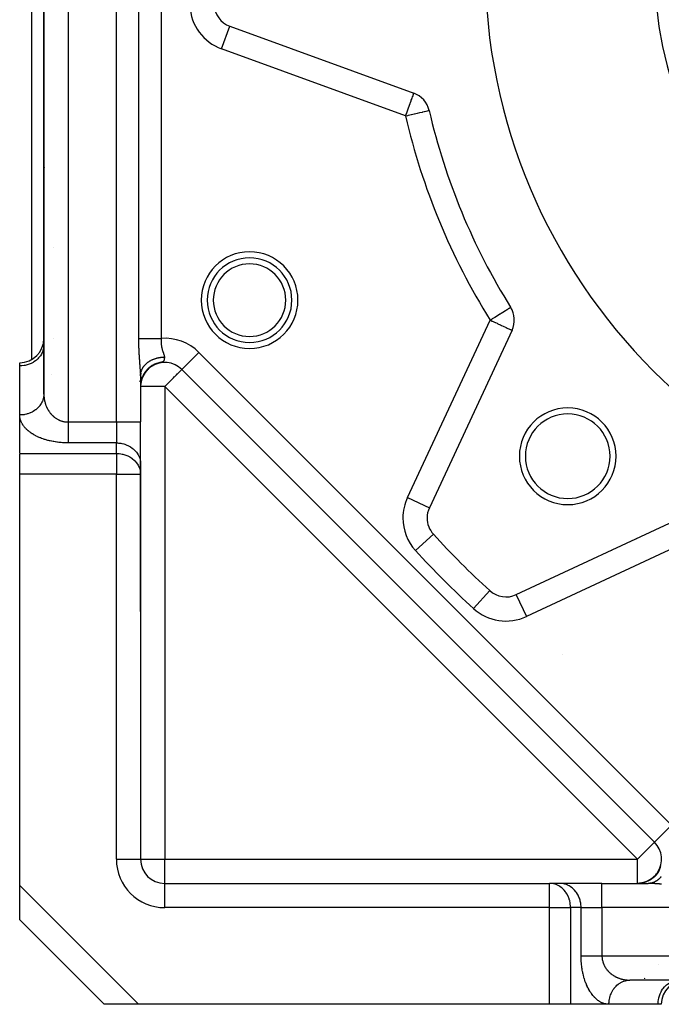
# Model space of a CAD drawing. Units: millimetres. Extents: x 24 to 1084, y -556 to 273.
# Drawn here: x 24 to 77, y -257 to -175 of the extents above; entities that cross this region are included whole.
import ezdxf

# ---------------------------------------------------------------- set-up
doc = ezdxf.new("R2010")
doc.units = ezdxf.units.MM
doc.linetypes.add('DASHED', pattern=[9.652, 8.128, -1.524])
doc.layers.add('nevidi', color=4, linetype='DASHED')

msp = doc.modelspace()

# ---------------------------------------------------------------- linework, layer by layer
at = {"color": 2}
for p, q in [((26, -102.291), (26, -206.321)), ((26, -206.321), (26, -102.291)), ((25, -203.45), (25, -138.805)), ((25, -203.45), (25, -138.805)), ((41.392, -175.891), (56.611, -181.43)), ((64.736, -201.045), (57.891, -215.724)), ((26, -202.259), (25.998, -202.34)), ((24, -203.991), (24, -203.723)), ((24, -208.053), (24, -203.991)), ((34.444, -204.424), (34.337, -204.575)), ((34.443, -204.443), (34.369, -204.542)), ((34.462, -204.414), (34.379, -204.526)), ((34.449, -204.438), (34.379, -204.533)), ((34.475, -204.404), (34.397, -204.505)), ((34.479, -204.403), (34.402, -204.501)), ((34.494, -204.378), (34.411, -204.483)), ((34.536, -204.32), (34.412, -204.471)), ((34.507, -204.371), (34.414, -204.485)), ((34.503, -204.372), (34.426, -204.467)), ((34.531, -204.345), (34.439, -204.454)), ((34.531, -204.337), (34.444, -204.441)), ((34.553, -204.316), (34.455, -204.431)), ((34.577, -204.288), (34.479, -204.399)), ((34.57, -204.301), (34.486, -204.395)), ((34.618, -204.248), (34.515, -204.359)), ((34.605, -204.267), (34.517, -204.36)), ((34.649, -204.225), (34.549, -204.326)), ((34.65, -204.22), (34.551, -204.32)), ((34.677, -204.2), (34.582, -204.293)), ((34.693, -204.182), (34.589, -204.281)), ((34.708, -204.164), (34.593, -204.273)), ((34.715, -204.168), (34.615, -204.26)), ((34.748, -204.136), (34.628, -204.244)), ((34.757, -204.124), (34.637, -204.232)), ((34.78, -204.112), (34.668, -204.208)), ((34.808, -204.086), (34.682, -204.191)), ((34.826, -204.078), (34.709, -204.173)), ((34.859, -204.049), (34.729, -204.152)), ((34.871, -204.047), (34.751, -204.139)), ((34.912, -204.014), (34.776, -204.115)), ((34.916, -204.017), (34.794, -204.106)), ((34.963, -203.976), (34.809, -204.085)), ((34.966, -203.981), (34.825, -204.079)), ((35.021, -203.949), (34.875, -204.044)), ((35.096, -203.908), (34.9, -204.027)), ((35.153, -203.88), (34.951, -203.994)), ((35.17, -203.86), (34.97, -203.972)), ((35.145, -203.88), (34.978, -203.974)), ((35.208, -203.852), (35.036, -203.941)), ((35.272, -203.826), (35.096, -203.91)), ((35.38, -203.78), (35.155, -203.874)), ((35.451, -203.758), (35.219, -203.846)), ((35.261, -203.832), (35.253, -203.836)), ((35.517, -203.742), (35.284, -203.821)), ((35.469, -203.757), (35.444, -203.765)), ((37.349, -204.22), (76.52, -243.392)), ((76.52, -243.392), (37.349, -204.22)), ((37.414, -204.286), (37.416, -204.284)), ((76.52, -243.392), (37.414, -204.286)), ((76.52, -243.392), (37.414, -204.286)), ((37.414, -204.286), (76.52, -243.392)), ((33.944, -205.318), (33.993, -205.224)), ((34, -204.81), (33.999, -204.729)), ((34.011, -204.592), (34, -204.796)), ((34, -204.81), (34, -208.63)), ((34, -204.81), (34, -208.63)), ((34, -205.211), (34.172, -204.88)), ((34.05, -205.267), (34.022, -205.418)), ((34.045, -205.256), (34.024, -205.374)), ((34.047, -205.272), (34.024, -205.395)), ((34.049, -205.266), (34.025, -205.386)), ((34.056, -205.23), (34.026, -205.377)), ((34.046, -205.271), (34.027, -205.372)), ((34.058, -205.229), (34.028, -205.385)), ((34.061, -205.22), (34.029, -205.38)), ((34.052, -205.248), (34.03, -205.355)), ((34.06, -205.208), (34.033, -205.333)), ((34.075, -205.159), (34.043, -205.288)), ((34.07, -205.162), (34.049, -205.253)), ((34.066, -205.189), (34.053, -205.244)), ((34.081, -205.141), (34.054, -205.248)), ((34.072, -205.165), (34.055, -205.236)), ((34.086, -205.127), (34.056, -205.24)), ((34.081, -205.139), (34.057, -205.23)), ((34.074, -205.152), (34.057, -205.217)), ((34.058, -205.22), (34.057, -205.227)), ((34.091, -205.109), (34.058, -205.231)), ((34.089, -205.113), (34.063, -205.206)), ((34.105, -205.066), (34.072, -205.18)), ((34.11, -205.029), (34.073, -205.152)), ((34.115, -205.038), (34.077, -205.163)), ((34.12, -205.025), (34.079, -205.155)), ((34.114, -205.032), (34.08, -205.146)), ((34.125, -205.01), (34.081, -205.146)), ((34.123, -205.01), (34.083, -205.133)), ((34.132, -204.994), (34.084, -205.138)), ((34.116, -205.028), (34.089, -205.111)), ((34.126, -205), (34.094, -205.095)), ((34.146, -204.947), (34.099, -205.08)), ((34.137, -204.976), (34.099, -205.086)), ((34.154, -204.927), (34.101, -205.068)), ((34.145, -204.957), (34.107, -205.062)), ((34.164, -204.9), (34.113, -205.032)), ((34.156, -204.93), (34.119, -205.027)), ((34.181, -204.87), (34.124, -205.006)), ((34.17, -204.896), (34.124, -205.015)), ((34.166, -204.9), (34.132, -204.985)), ((34.179, -204.878), (34.137, -204.98)), ((34.186, -204.856), (34.139, -204.967)), ((34.189, -204.856), (34.142, -204.968)), ((34.203, -204.826), (34.156, -204.933)), ((34.2, -204.828), (34.157, -204.928)), ((34.206, -204.809), (34.162, -204.908)), ((34.212, -204.806), (34.17, -204.898)), ((34.226, -204.781), (34.171, -204.899)), ((34.243, -204.749), (34.176, -204.887)), ((34.227, -204.777), (34.176, -204.883)), ((34.221, -204.784), (34.178, -204.875)), ((34.229, -204.764), (34.181, -204.866)), ((34.239, -204.75), (34.186, -204.857)), ((34.239, -204.743), (34.187, -204.849)), ((34.253, -204.72), (34.191, -204.844)), ((34.273, -204.687), (34.2, -204.823)), ((34.262, -204.708), (34.203, -204.821)), ((34.266, -204.689), (34.204, -204.809)), ((34.26, -204.717), (34.204, -204.825)), ((34.266, -204.694), (34.211, -204.801)), ((34.281, -204.68), (34.226, -204.781)), ((34.284, -204.671), (34.231, -204.769)), ((34.306, -204.637), (34.234, -204.767)), ((34.295, -204.645), (34.235, -204.753)), ((34.305, -204.633), (34.244, -204.74)), ((34.302, -204.642), (34.25, -204.734)), ((34.319, -204.619), (34.258, -204.724)), ((34.332, -204.584), (34.261, -204.703)), ((34.326, -204.597), (34.262, -204.706)), ((34.325, -204.603), (34.267, -204.7)), ((34.36, -204.535), (34.269, -204.683)), ((34.325, -204.607), (34.27, -204.699)), ((34.334, -204.597), (34.274, -204.696)), ((34.355, -204.562), (34.28, -204.682)), ((34.373, -204.537), (34.289, -204.665)), ((34.358, -204.55), (34.289, -204.66)), ((34.361, -204.549), (34.291, -204.659)), ((34.353, -204.569), (34.291, -204.668)), ((34.375, -204.538), (34.308, -204.641)), ((34.39, -204.508), (34.316, -204.62)), ((34.398, -204.503), (34.322, -204.615)), ((34.405, -204.482), (34.324, -204.6)), ((34.421, -204.468), (34.342, -204.581)), ((34.424, -204.469), (34.356, -204.565)), ((34.006, -205.545), (34, -205.654)), ((34.005, -205.556), (34, -205.645)), ((34.005, -205.559), (34, -205.657)), ((34.002, -205.59), (34, -205.662)), ((34.002, -205.604), (34, -205.668)), ((34.002, -205.609), (34, -205.7)), ((34.005, -205.543), (34.001, -205.629)), ((34.004, -205.574), (34.001, -205.628)), ((34.013, -205.471), (34.003, -205.586)), ((34.012, -205.479), (34.003, -205.593)), ((34.016, -205.452), (34.004, -205.571)), ((34.015, -205.462), (34.004, -205.579)), ((34.02, -205.425), (34.005, -205.557)), ((34.018, -205.44), (34.005, -205.564)), ((34.026, -205.377), (34.006, -205.542)), ((34.023, -205.405), (34.006, -205.549)), ((34.028, -205.369), (34.007, -205.535)), ((34.02, -205.4), (34.008, -205.506)), ((34.024, -205.38), (34.012, -205.466)), ((34.025, -205.384), (34.013, -205.468)), ((34.015, -205.457), (34.014, -205.468)), ((34.033, -205.342), (34.015, -205.467)), ((34.032, -205.352), (34.015, -205.472)), ((34.036, -205.332), (34.016, -205.462)), ((34.038, -205.32), (34.017, -205.457)), ((34.041, -205.306), (34.02, -205.433)), ((34.044, -205.29), (34.021, -205.428)), ((34.047, -205.279), (34.022, -205.423)), ((34.042, -205.294), (34.023, -205.404)), ((34.039, -205.306), (34.03, -205.36)), ((25.999, -206.364), (25.99, -206.521)), ((24, -211.228), (24, -208.053)), ((24, -211.228), (24, -208.053)), ((34, -212.094), (34, -208.63)), ((34, -212.094), (34, -208.63)), ((24, -212.96), (24, -211.279)), ((33.998, -212.013), (33.998, -212.879)), ((33.998, -212.013), (34, -212.094)), ((34, -224.306), (34, -212.094)), ((24, -246.977), (24, -212.96)), ((33.998, -212.879), (34, -212.96)), ((34, -212.96), (34, -244.806)), ((34, -212.96), (34, -244.806)), ((65.082, -222.915), (79.761, -216.07)), ((73, -219.302), (73, -219.303)), ((62.889, -222.583), (62.891, -222.582)), ((76.52, -243.392), (76.521, -243.39)), ((33.998, -244.806), (34, -244.806)), ((76.722, -245.991), (76.627, -246.106)), ((76.753, -245.947), (76.661, -246.065)), ((76.785, -245.899), (76.678, -246.044)), ((76.812, -245.856), (76.73, -245.974)), ((76.929, -245.643), (76.851, -245.789)), ((77.016, -245.434), (76.945, -245.608)), ((76.973, -245.544), (77.001, -245.474)), ((36, -246.806), (67.845, -246.806)), ((36, -246.806), (67.845, -246.806)), ((36, -246.808), (36, -246.806)), ((68.711, -246.806), (67.845, -246.806)), ((67.927, -246.808), (67.845, -246.806)), ((68.793, -246.808), (67.927, -246.808)), ((72.175, -246.806), (68.711, -246.806)), ((68.793, -246.808), (68.711, -246.806)), ((72.175, -246.806), (75.996, -246.806)), ((72.175, -246.806), (75.996, -246.806)), ((75.106, -246.806), (75.197, -246.804)), ((75.137, -246.806), (75.121, -246.806)), ((75.122, -246.806), (75.176, -246.805)), ((75.128, -246.806), (75.187, -246.805)), ((75.13, -246.806), (75.152, -246.805)), ((75.21, -246.803), (75.157, -246.805)), ((75.254, -246.8), (75.179, -246.804)), ((75.283, -246.798), (75.194, -246.804)), ((75.312, -246.795), (75.209, -246.803)), ((75.276, -246.798), (75.245, -246.801)), ((75.268, -246.799), (75.253, -246.8)), ((75.406, -246.782), (75.29, -246.797)), ((75.42, -246.78), (75.295, -246.796)), ((75.432, -246.778), (75.299, -246.796)), ((75.396, -246.784), (75.327, -246.792)), ((75.446, -246.776), (75.338, -246.791)), ((75.462, -246.773), (75.343, -246.79)), ((75.473, -246.771), (75.348, -246.789)), ((75.485, -246.768), (75.352, -246.789)), ((75.401, -246.785), (75.366, -246.789)), ((75.499, -246.767), (75.37, -246.788)), ((75.448, -246.777), (75.37, -246.789)), ((75.499, -246.765), (75.377, -246.785)), ((75.519, -246.762), (75.381, -246.784)), ((75.528, -246.759), (75.396, -246.782)), ((75.547, -246.755), (75.401, -246.781)), ((75.556, -246.753), (75.405, -246.78)), ((75.566, -246.75), (75.42, -246.778)), ((75.577, -246.747), (75.425, -246.777)), ((75.59, -246.744), (75.429, -246.776)), ((75.545, -246.757), (75.453, -246.775)), ((75.559, -246.753), (75.461, -246.773)), ((75.561, -246.754), (75.464, -246.774)), ((75.479, -246.77), (75.466, -246.772)), ((75.58, -246.748), (75.47, -246.772)), ((75.486, -246.768), (75.479, -246.77)), ((75.487, -246.769), (75.479, -246.77)), ((75.498, -246.766), (75.487, -246.769)), ((75.601, -246.743), (75.504, -246.764)), ((75.543, -246.758), (75.508, -246.765)), ((75.617, -246.738), (75.513, -246.763)), ((75.534, -246.76), (75.515, -246.764)), ((75.642, -246.732), (75.522, -246.761)), ((75.664, -246.726), (75.561, -246.753)), ((75.657, -246.727), (75.564, -246.751)), ((75.676, -246.722), (75.573, -246.749)), ((75.7, -246.716), (75.598, -246.744)), ((75.627, -246.736), (75.606, -246.743)), ((75.724, -246.707), (75.607, -246.74)), ((75.707, -246.714), (75.614, -246.741)), ((75.738, -246.702), (75.615, -246.738)), ((75.741, -246.703), (75.63, -246.737)), ((75.746, -246.701), (75.646, -246.731)), ((75.754, -246.696), (75.649, -246.728)), ((75.772, -246.69), (75.657, -246.725)), ((75.798, -246.68), (75.674, -246.72)), ((75.819, -246.673), (75.682, -246.718)), ((75.775, -246.692), (75.692, -246.718)), ((75.8, -246.681), (75.694, -246.716)), ((75.719, -246.71), (75.703, -246.714)), ((75.82, -246.673), (75.706, -246.713)), ((75.832, -246.667), (75.707, -246.71)), ((75.846, -246.663), (75.718, -246.709)), ((75.809, -246.679), (75.723, -246.708)), ((75.745, -246.701), (75.729, -246.705)), ((75.766, -246.693), (75.742, -246.702)), ((75.836, -246.669), (75.754, -246.698)), ((75.868, -246.656), (75.784, -246.687)), ((75.899, -246.641), (75.788, -246.684)), ((75.921, -246.631), (75.8, -246.68)), ((75.9, -246.642), (75.814, -246.676)), ((75.902, -246.643), (75.816, -246.676)), ((75.951, -246.618), (75.846, -246.661)), ((75.941, -246.625), (75.853, -246.662)), ((75.996, -246.595), (75.881, -246.647)), ((75.996, -246.597), (75.889, -246.645)), ((75.979, -246.607), (75.89, -246.646)), ((76, -246.601), (75.898, -246.646)), ((76.021, -246.582), (75.915, -246.631)), ((76.018, -246.588), (75.926, -246.63)), ((76.027, -246.585), (75.934, -246.628)), ((75.965, -246.613), (75.947, -246.62)), ((76.06, -246.564), (75.948, -246.619)), ((76.071, -246.555), (75.949, -246.616)), ((76.052, -246.57), (75.962, -246.614)), ((76.07, -246.562), (75.977, -246.608)), ((76.086, -246.549), (75.992, -246.597)), ((76.1, -246.547), (75.996, -246.6)), ((76.088, -246.55), (75.998, -246.596)), ((76.124, -246.529), (76.015, -246.588)), ((76.113, -246.538), (76.018, -246.587)), ((76.116, -246.532), (76.021, -246.582)), ((76.149, -246.518), (76.044, -246.576)), ((76.153, -246.51), (76.049, -246.567)), ((76.159, -246.507), (76.051, -246.569)), ((76.155, -246.512), (76.06, -246.566)), ((76.175, -246.495), (76.064, -246.56)), ((76.195, -246.485), (76.085, -246.55)), ((76.198, -246.488), (76.091, -246.55)), ((76.205, -246.476), (76.106, -246.535)), ((76.234, -246.456), (76.133, -246.519)), ((76.23, -246.462), (76.136, -246.52)), ((76.246, -246.455), (76.138, -246.523)), ((76.238, -246.458), (76.141, -246.519)), ((76.263, -246.436), (76.147, -246.51)), ((76.264, -246.437), (76.17, -246.499)), ((76.278, -246.43), (76.18, -246.494)), ((76.292, -246.415), (76.188, -246.484)), ((76.301, -246.411), (76.203, -246.477)), ((76.318, -246.4), (76.22, -246.468)), ((76.332, -246.386), (76.236, -246.455)), ((76.356, -246.377), (76.244, -246.457)), ((76.357, -246.37), (76.258, -246.442)), ((76.366, -246.36), (76.268, -246.432)), ((76.281, -246.425), (76.275, -246.429)), ((76.393, -246.34), (76.296, -246.414)), ((76.395, -246.335), (76.3, -246.408)), ((76.429, -246.309), (76.315, -246.401)), ((76.426, -246.308), (76.331, -246.384)), ((76.456, -246.281), (76.347, -246.372)), ((76.464, -246.277), (76.369, -246.357)), ((76.493, -246.246), (76.393, -246.334)), ((76.501, -246.246), (76.4, -246.334)), ((76.499, -246.243), (76.405, -246.326)), ((76.534, -246.209), (76.423, -246.311)), ((76.567, -246.173), (76.474, -246.264)), ((76.579, -246.166), (76.48, -246.263)), ((76.6, -246.137), (76.492, -246.248)), ((76.616, -246.124), (76.518, -246.225)), ((76.63, -246.113), (76.523, -246.224)), ((76.652, -246.081), (76.537, -246.206)), ((76.632, -246.1), (76.541, -246.198)), ((76.665, -246.06), (76.573, -246.164)), ((76.687, -246.037), (76.592, -246.147)), ((24, -249.806), (24, -246.977)), ((31, -256.806), (24, -249.806)), ((31, -256.806), (24, -249.806)), ((145.515, -254.806), (74.485, -254.806)), ((145.515, -254.806), (74.485, -254.806)), ((33.828, -256.806), (31, -256.806)), ((67.845, -256.806), (33.828, -256.806)), ((69.577, -256.806), (67.845, -256.806)), ((72.753, -256.806), (69.577, -256.806)), ((72.753, -256.806), (69.577, -256.806)), ((76.815, -256.806), (72.753, -256.806)), ((76.815, -256.806), (76.794, -256.806)), ((77.083, -256.806), (76.815, -256.806)), ((77.083, -256.806), (77.063, -256.806))]:
    msp.add_line(p, q, dxfattribs=at)
for points in [[(34.489, -204.371), (34.374, -204.522), (34.275, -204.678)], [(34.526, -204.338), (34.402, -204.487), (34.303, -204.637)], [(34.906, -204.003), (34.74, -204.13), (34.58, -204.28), (34.438, -204.442), (34.316, -204.614)], [(34.584, -204.27), (34.451, -204.421), (34.341, -204.574)], [(34.635, -204.221), (34.493, -204.373), (34.368, -204.534)], [(34.97, -203.963), (34.796, -204.088), (34.626, -204.235), (34.474, -204.398)], [(35.035, -203.926), (34.852, -204.047), (34.673, -204.192), (34.529, -204.338)], [(34.844, -204.044), (34.687, -204.175), (34.536, -204.326)], [(35.102, -203.892), (34.91, -204.008), (34.722, -204.151)], [(35.239, -203.831), (35.03, -203.937), (34.823, -204.073)], [(35.309, -203.804), (35.092, -203.905), (34.875, -204.037)], [(35.444, -203.765), (35.35, -203.797), (35.125, -203.895)], [(34, -204.784), (34.002, -204.743), (34.004, -204.716), (34.008, -204.675), (34.008, -204.667)], [(34.056, -205.212), (34.034, -205.32), (34.019, -205.416), (34.009, -205.499), (34.004, -205.569), (34.001, -205.628)], [(34.09, -205.09), (34.058, -205.207), (34.035, -205.316), (34.02, -205.413)], [(34.321, -204.593), (34.238, -204.738), (34.17, -204.882), (34.115, -205.023), (34.073, -205.157), (34.043, -205.28), (34.023, -205.391)], [(34.216, -204.774), (34.155, -204.91), (34.107, -205.042), (34.069, -205.168), (34.042, -205.284), (34.024, -205.387)], [(34.072, -205.151), (34.045, -205.263), (34.026, -205.366)], [(34.081, -205.132), (34.051, -205.244), (34.031, -205.347)], [(34.108, -205.049), (34.065, -205.19), (34.033, -205.338)], [(34.142, -204.948), (34.098, -205.071), (34.062, -205.199), (34.036, -205.315)], [(34.122, -205.001), (34.083, -205.119), (34.052, -205.241)], [(34.137, -204.968), (34.09, -205.103), (34.058, -205.22)], [(34.17, -204.893), (34.108, -205.05), (34.066, -205.194)], [(34.187, -204.845), (34.132, -204.976), (34.085, -205.115)], [(34.185, -204.854), (34.128, -204.991), (34.086, -205.116)], [(34.185, -204.836), (34.132, -204.969), (34.089, -205.097)], [(34.212, -204.794), (34.151, -204.929), (34.099, -205.073)], [(34.249, -204.712), (34.181, -204.852), (34.126, -204.988)], [(34.284, -204.652), (34.209, -204.795), (34.147, -204.935)], [(34.401, -204.479), (34.302, -204.628), (34.219, -204.779)], [(34.019, -205.425), (34.007, -205.53), (34, -205.644)], [(34.034, -205.327), (34.018, -205.424), (34.009, -205.507), (34.004, -205.578), (34.001, -205.628)], [(34.03, -205.337), (34.016, -205.433), (34.007, -205.516), (34.003, -205.586), (34.001, -205.642)], [(34.03, -205.351), (34.015, -205.449), (34.007, -205.534), (34.002, -205.604), (34.001, -205.628)], [(34.019, -205.416), (34.014, -205.456), (34.006, -205.533), (34.002, -205.595), (34.001, -205.644)], [(34.019, -205.42), (34.009, -205.512), (34.003, -205.589), (34.001, -205.628)], [(34.014, -205.456), (34.01, -205.496), (34.004, -205.566), (34.001, -205.628)], [(34.014, -205.46), (34.006, -205.537), (34.002, -205.6), (34.001, -205.628)], [(34.012, -205.463), (34.004, -205.567), (34.001, -205.628)], [(34.042, -205.289), (34.022, -205.403), (34.008, -205.515), (34.002, -205.615)], [(34.027, -205.368), (34.011, -205.486), (34.002, -205.601)], [(34.024, -205.389), (34.01, -205.501), (34.002, -205.608)], [(34.006, -205.527), (34.005, -205.547), (34.003, -205.583)], [(34.027, -205.381), (34.016, -205.442), (34.015, -205.458)], [(34.021, -205.415), (34.018, -205.428), (34.017, -205.445)], [(34.046, -205.276), (34.041, -205.297), (34.038, -205.316)], [(26, -206.321), (25.999, -206.364), (25.998, -206.402), (25.991, -206.481)], [(76.811, -245.874), (76.71, -246.014), (76.606, -246.135)], [(76.847, -245.814), (76.747, -245.963), (76.646, -246.089)], [(76.881, -245.753), (76.783, -245.91), (76.684, -246.042)], [(76.912, -245.692), (76.817, -245.857), (76.72, -245.993)], [(76.941, -245.629), (76.849, -245.802), (76.755, -245.944)], [(76.969, -245.565), (76.879, -245.746), (76.788, -245.893)], [(76.993, -245.5), (76.908, -245.69), (76.82, -245.842)], [(75.111, -246.806), (75.139, -246.806), (75.168, -246.805)], [(75.113, -246.806), (75.147, -246.805), (75.184, -246.804), (75.22, -246.803)], [(75.116, -246.806), (75.156, -246.805), (75.199, -246.804), (75.243, -246.802)], [(75.119, -246.806), (75.165, -246.805), (75.216, -246.803)], [(75.174, -246.805), (75.151, -246.805), (75.128, -246.806)], [(75.196, -246.804), (75.166, -246.805), (75.136, -246.806)], [(75.217, -246.803), (75.18, -246.804), (75.143, -246.805)], [(75.284, -246.798), (75.239, -246.802), (75.195, -246.804), (75.15, -246.805)], [(75.342, -246.792), (75.283, -246.798), (75.224, -246.802), (75.165, -246.805)], [(75.268, -246.799), (75.239, -246.801), (75.172, -246.805)], [(75.43, -246.779), (75.391, -246.786), (75.297, -246.797), (75.201, -246.803)], [(75.419, -246.781), (75.327, -246.794), (75.216, -246.803)], [(75.391, -246.785), (75.341, -246.792), (75.223, -246.802)], [(75.53, -246.762), (75.472, -246.773), (75.4, -246.785), (75.326, -246.794)], [(75.585, -246.749), (75.508, -246.766), (75.429, -246.78), (75.348, -246.791)], [(75.583, -246.748), (75.477, -246.771), (75.356, -246.79)], [(75.501, -246.768), (75.437, -246.779), (75.371, -246.789), (75.366, -246.789)], [(75.468, -246.772), (75.457, -246.775), (75.44, -246.777)], [(75.674, -246.726), (75.627, -246.738), (75.544, -246.758), (75.458, -246.775)], [(75.478, -246.771), (75.471, -246.772), (75.458, -246.774)], [(75.758, -246.7), (75.669, -246.727), (75.579, -246.75), (75.486, -246.77)], [(75.793, -246.686), (75.684, -246.722), (75.572, -246.752)], [(75.805, -246.683), (75.711, -246.714), (75.614, -246.741)], [(75.948, -246.625), (75.852, -246.665), (75.752, -246.701), (75.666, -246.727)], [(76.05, -246.575), (75.945, -246.625), (75.834, -246.671), (75.742, -246.703)], [(75.984, -246.606), (75.874, -246.655), (75.779, -246.69)], [(76.453, -246.295), (76.337, -246.389), (76.208, -246.479), (76.101, -246.543)], [(76.406, -246.337), (76.292, -246.423), (76.184, -246.494)], [(76.5, -246.252), (76.382, -246.353), (76.273, -246.434)], [(76.545, -246.207), (76.426, -246.316), (76.316, -246.402)], [(76.588, -246.161), (76.468, -246.278), (76.358, -246.369)], [(76.671, -246.064), (76.549, -246.198), (76.44, -246.299)], [(74.403, -254.808), (74.424, -254.807), (74.485, -254.806)]]:
    msp.add_lwpolyline(points, dxfattribs=at)
for centre, radius, start, end in [((110, -170.806), 47.5, 180, 0), ((42.076, -174.011), 2, 182.70195, 250), ((55.927, -183.309), 2, 13.02005, 70), ((110, -170.806), 53.5, 193.02005, 211.97995), ((28, -187.806), 2, 172.95885, 173.35132), ((28, -192.043), 2, 187.00377, 187.19721), ((43.019, -198.55), 3.5, 0, 180), ((43.019, -198.55), 3.5, 180, 0), ((62.923, -200.2), 2, 335, 31.97995), ((62.923, -200.2), 2, 22.11451, 29.98121), ((24, -201.723), 2, 270, 0), ((36, -205.7), 2, 126.02267, 130.13022), ((36, -205.7), 2, 45, 123.29686), ((69.341, -211.464), 4, 0, 180), ((68.224, -205.806), 2, 303.45989, 303.51209), ((69.341, -211.464), 3.5, 0, 180), ((69.341, -211.464), 4, 180, 0), ((69.341, -211.464), 3.5, 180, 360), ((59.704, -216.569), 2, 155, 180), ((59.704, -216.569), 2, 180, 222.29805), ((110, -170.806), 70, 222.29805, 227.70195), ((64.237, -221.102), 2, 227.70195, 295), ((75.106, -244.806), 2, 326.67738, 45), ((36, -244.806), 2, 180, 270), ((75.106, -244.806), 2, 319.87332, 325.08566), ((79.083, -256.806), 2, 90, 180)]:
    msp.add_arc(centre, radius, start, end, dxfattribs=at)
at = {"layer": 'nevidi', "color": 7, "linetype": 'Continuous'}
for p, q in [((28, -99.981), (28, -208.63)), ((32, -208.63), (32, -99.981)), ((33.855, -201.711), (33.855, -139.9)), ((35.701, -139.9), (35.701, -201.711)), ((40.708, -177.77), (41.392, -175.891)), ((55.927, -183.309), (40.708, -177.77)), ((26.014, -183.806), (26.016, -183.806)), ((26.822, -194.166), (26.823, -194.169)), ((42.856, -195.086), (42.856, -195.087)), ((56.078, -214.878), (62.923, -200.2)), ((63.802, -199.719), (63.803, -199.721)), ((26.82, -201.723), (26.821, -201.723)), ((43.572, -202.025), (43.573, -202.027)), ((37.416, -204.284), (38.828, -202.872)), ((38.828, -202.872), (77.934, -241.977)), ((33.999, -204.697), (33.997, -204.606)), ((36, -205.7), (34, -205.7)), ((75.106, -244.806), (36, -205.7)), ((36, -205.7), (36, -244.806)), ((28, -208.63), (32, -208.63)), ((32, -208.63), (34, -208.63)), ((32, -208.63), (32, -210.362)), ((32, -210.362), (28, -210.362)), ((32, -211.228), (32, -210.362)), ((24, -211.228), (32, -211.228)), ((32, -211.228), (32, -212.96)), ((32, -212.96), (24, -212.96)), ((32, -244.806), (32, -212.96)), ((32, -212.96), (34, -212.96)), ((56.078, -214.878), (57.891, -215.724)), ((56.745, -219.261), (58.224, -217.915)), ((80.606, -217.883), (65.927, -224.727)), ((75, -218.369), (75, -218.371)), ((61.545, -224.061), (62.889, -222.583)), ((65.083, -222.917), (65.927, -224.727)), ((68.924, -227.859), (68.925, -227.858)), ((76.521, -243.39), (77.934, -241.977)), ((32, -244.806), (33.998, -244.806)), ((34, -244.806), (36, -244.806)), ((36, -244.806), (75.106, -244.806)), ((36, -246.806), (36, -244.806)), ((75.106, -246.806), (75.106, -244.806)), ((36, -248.806), (36, -246.808)), ((67.845, -248.806), (67.845, -246.806)), ((72.175, -248.806), (72.175, -246.806)), ((24, -246.977), (33.828, -256.806)), ((67.845, -248.806), (36, -248.806)), ((67.845, -256.806), (67.845, -248.806)), ((67.845, -248.806), (69.577, -248.806)), ((70.443, -248.806), (69.577, -248.806)), ((69.577, -248.806), (69.577, -256.806)), ((70.443, -248.806), (72.175, -248.806)), ((70.443, -252.806), (70.443, -248.806)), ((147.825, -248.806), (72.175, -248.806)), ((72.175, -248.806), (72.175, -252.806)), ((72.175, -252.806), (147.825, -252.806))]:
    msp.add_line(p, q, dxfattribs=at)
for points in [[(55.927, -183.309), (55.956, -183.23), (55.991, -183.133), (56.048, -182.978), (56.082, -182.884), (56.109, -182.81), (56.137, -182.731), (56.169, -182.643), (56.224, -182.493), (56.253, -182.414), (56.306, -182.268), (56.311, -182.254), (56.33, -182.201), (56.381, -182.061), (56.401, -182.008), (56.436, -181.911), (56.45, -181.873), (56.462, -181.838), (56.505, -181.722), (56.51, -181.708), (56.515, -181.695), (56.545, -181.611), (56.556, -181.58), (56.56, -181.569), (56.571, -181.541), (56.586, -181.497), (56.587, -181.495), (56.598, -181.465), (56.599, -181.461), (56.605, -181.447), (56.605, -181.446), (56.609, -181.436), (56.61, -181.431)], [(55.927, -183.309), (56.114, -183.266), (56.16, -183.256), (56.27, -183.23), (56.379, -183.205), (56.417, -183.196), (56.634, -183.146), (56.665, -183.139), (56.874, -183.09), (56.899, -183.085), (57.096, -183.039), (57.117, -183.034), (57.295, -182.993), (57.313, -182.989), (57.361, -182.978), (57.468, -182.953), (57.483, -182.949), (57.612, -182.92), (57.626, -182.916), (57.727, -182.893), (57.739, -182.89), (57.809, -182.874), (57.818, -182.872), (57.859, -182.863), (57.864, -182.861), (57.875, -182.859)], [(62.923, -200.2), (63.111, -200.083), (63.126, -200.073), (63.325, -199.949), (63.349, -199.934), (63.371, -199.92), (63.565, -199.799), (63.615, -199.767), (63.733, -199.694), (63.77, -199.671), (63.837, -199.629), (63.959, -199.553), (64.03, -199.508), (64.128, -199.447), (64.129, -199.447), (64.195, -199.406), (64.278, -199.354), (64.33, -199.321), (64.403, -199.276), (64.437, -199.254), (64.5, -199.215), (64.502, -199.214), (64.518, -199.204), (64.57, -199.172), (64.575, -199.168), (64.609, -199.147), (64.61, -199.147), (64.62, -199.141)], [(62.923, -200.2), (62.94, -200.208), (63.093, -200.279), (63.111, -200.287), (63.333, -200.391), (63.373, -200.41), (63.496, -200.467), (63.566, -200.5), (63.623, -200.526), (63.787, -200.603), (63.853, -200.634), (63.992, -200.698), (64.041, -200.721), (64.061, -200.73), (64.179, -200.785), (64.241, -200.815), (64.342, -200.862), (64.394, -200.886), (64.48, -200.926), (64.518, -200.944), (64.569, -200.967), (64.591, -200.977), (64.614, -200.988), (64.671, -201.015), (64.682, -201.02), (64.719, -201.037), (64.722, -201.039), (64.736, -201.045)], [(33.855, -201.711), (33.884, -201.711), (33.894, -201.711), (33.912, -201.711), (33.969, -201.711), (34.003, -201.711), (34.024, -201.711), (34.07, -201.711), (34.109, -201.711), (34.185, -201.711), (34.185, -201.711), (34.23, -201.711), (34.315, -201.711), (34.364, -201.711), (34.374, -201.711), (34.457, -201.711), (34.51, -201.711), (34.588, -201.711), (34.61, -201.711), (34.667, -201.711), (34.773, -201.711), (34.822, -201.711), (34.834, -201.711), (34.945, -201.711), (35.008, -201.711), (35.073, -201.711), (35.123, -201.711), (35.188, -201.711), (35.307, -201.711), (35.335, -201.711), (35.374, -201.711), (35.494, -201.711), (35.562, -201.711), (35.604, -201.711), (35.683, -201.711), (35.701, -201.711)], [(33.995, -204.574), (33.992, -204.483), (33.99, -204.45), (33.986, -204.357), (33.984, -204.324), (33.982, -204.292), (33.978, -204.229), (33.976, -204.195), (33.97, -204.099), (33.968, -204.065), (33.961, -203.968), (33.959, -203.933), (33.952, -203.837), (33.949, -203.802), (33.942, -203.706), (33.94, -203.671), (33.933, -203.574), (33.93, -203.539), (33.928, -203.51), (33.924, -203.441), (33.921, -203.406), (33.914, -203.307), (33.912, -203.271), (33.905, -203.171), (33.903, -203.136), (33.897, -203.035), (33.895, -202.999), (33.889, -202.899), (33.887, -202.863), (33.882, -202.762), (33.881, -202.726), (33.876, -202.626), (33.874, -202.59), (33.87, -202.49), (33.869, -202.454), (33.866, -202.354), (33.864, -202.318), (33.862, -202.217), (33.861, -202.181), (33.859, -202.079), (33.858, -202.043), (33.857, -201.941), (33.856, -201.904), (33.856, -201.801), (33.855, -201.765), (33.855, -201.711)], [(35.701, -201.711), (35.698, -201.757), (35.697, -201.775), (35.696, -201.806), (35.695, -201.827), (35.694, -201.845), (35.693, -201.897), (35.693, -201.915), (35.694, -201.966), (35.694, -201.984), (35.695, -202.035), (35.696, -202.053), (35.697, -202.073), (35.699, -202.103), (35.7, -202.121), (35.704, -202.171), (35.706, -202.189), (35.712, -202.239), (35.714, -202.257), (35.721, -202.308), (35.723, -202.326), (35.724, -202.332), (35.732, -202.376), (35.735, -202.394), (35.745, -202.444), (35.748, -202.462), (35.759, -202.511), (35.763, -202.529), (35.775, -202.578), (35.775, -202.578), (35.78, -202.596), (35.793, -202.644), (35.798, -202.661), (35.813, -202.71), (35.818, -202.727), (35.823, -202.744), (35.833, -202.775), (35.839, -202.792), (35.844, -202.807), (35.855, -202.839), (35.861, -202.856), (35.878, -202.904), (35.884, -202.921), (35.901, -202.969), (35.907, -202.986), (35.918, -203.018), (35.923, -203.033), (35.929, -203.049), (35.944, -203.095), (35.949, -203.112), (35.961, -203.157), (35.965, -203.173), (35.97, -203.206), (35.972, -203.219), (35.973, -203.235), (35.973, -203.259)], [(25.998, -202.34), (25.982, -202.491), (25.967, -202.571), (25.928, -202.718), (25.901, -202.796), (25.84, -202.938), (25.801, -203.012), (25.719, -203.145), (25.669, -203.214), (25.566, -203.336), (25.506, -203.399), (25.385, -203.508), (25.316, -203.563), (25.18, -203.657), (25.103, -203.704), (24.953, -203.781), (24.869, -203.819), (24.709, -203.878), (24.621, -203.905), (24.452, -203.946), (24.36, -203.962), (24.188, -203.983), (24.094, -203.989), (24, -203.991)], [(34.077, -204.383), (34.092, -204.343), (34.103, -204.318), (34.116, -204.289), (34.12, -204.279), (34.132, -204.255), (34.145, -204.228), (34.152, -204.216), (34.165, -204.192), (34.187, -204.154), (34.201, -204.13), (34.214, -204.11), (34.225, -204.093), (34.241, -204.07), (34.253, -204.053), (34.267, -204.034), (34.284, -204.011), (34.312, -203.976), (34.331, -203.954), (34.34, -203.943), (34.361, -203.919), (34.38, -203.898), (34.388, -203.89), (34.412, -203.865), (34.433, -203.844), (34.467, -203.812), (34.489, -203.792), (34.492, -203.789), (34.524, -203.761), (34.547, -203.742), (34.548, -203.741), (34.584, -203.712), (34.608, -203.694), (34.647, -203.665), (34.667, -203.651), (34.672, -203.648), (34.713, -203.621), (34.73, -203.609), (34.739, -203.604), (34.78, -203.578), (34.807, -203.563), (34.851, -203.538), (34.863, -203.532), (34.878, -203.524), (34.923, -203.501), (34.933, -203.496), (34.951, -203.487), (34.997, -203.466), (35.027, -203.453), (35.074, -203.433), (35.077, -203.432), (35.104, -203.421), (35.151, -203.404), (35.152, -203.403), (35.182, -203.392), (35.231, -203.376), (35.262, -203.366), (35.305, -203.354), (35.312, -203.352), (35.344, -203.343), (35.383, -203.333), (35.395, -203.33), (35.427, -203.322), (35.478, -203.311), (35.511, -203.305), (35.543, -203.299), (35.563, -203.295), (35.596, -203.29), (35.625, -203.285), (35.648, -203.282), (35.681, -203.278), (35.734, -203.272), (35.768, -203.269), (35.789, -203.267), (35.821, -203.265), (35.854, -203.263), (35.872, -203.262), (35.907, -203.26), (35.941, -203.259), (35.973, -203.259)], [(35.973, -203.259), (35.972, -203.273), (35.971, -203.293), (35.969, -203.327), (35.967, -203.346), (35.966, -203.369), (35.965, -203.378), (35.963, -203.396), (35.963, -203.398), (35.96, -203.419), (35.96, -203.425), (35.957, -203.442), (35.953, -203.469), (35.95, -203.484), (35.946, -203.502), (35.944, -203.51), (35.94, -203.523), (35.938, -203.53), (35.933, -203.546), (35.933, -203.546), (35.927, -203.559), (35.926, -203.561), (35.919, -203.576), (35.917, -203.58), (35.909, -203.591), (35.898, -203.604), (35.893, -203.609), (35.882, -203.619), (35.876, -203.625), (35.859, -203.636), (35.843, -203.645), (35.834, -203.65), (35.808, -203.66), (35.806, -203.661), (35.782, -203.67), (35.778, -203.671), (35.741, -203.682), (35.73, -203.685), (35.726, -203.687), (35.686, -203.697), (35.613, -203.717), (35.604, -203.719), (35.551, -203.733), (35.533, -203.738), (35.469, -203.757)], [(34.022, -204.582), (34.03, -204.541), (34.036, -204.515), (34.047, -204.475), (34.047, -204.474), (34.055, -204.449), (34.067, -204.412), (34.068, -204.408)], [(36, -205.7), (36.081, -205.619), (36.133, -205.567), (36.259, -205.441), (36.32, -205.38), (36.334, -205.366), (36.501, -205.199), (36.501, -205.199), (36.582, -205.118), (36.674, -205.026), (36.715, -204.985), (36.821, -204.879), (36.834, -204.866), (36.894, -204.806), (36.98, -204.721), (37.04, -204.66), (37.046, -204.654), (37.107, -204.593), (37.155, -204.546), (37.215, -204.485), (37.243, -204.458), (37.255, -204.445), (37.301, -204.399), (37.309, -204.391), (37.357, -204.343), (37.364, -204.337), (37.39, -204.31), (37.401, -204.299), (37.408, -204.292), (37.414, -204.286)], [(34.008, -204.667), (34.011, -204.649), (34.017, -204.608), (34.018, -204.603)], [(25.991, -206.481), (25.977, -206.581), (25.967, -206.633), (25.952, -206.697), (25.924, -206.794), (25.901, -206.858), (25.882, -206.906), (25.84, -207), (25.801, -207.074), (25.783, -207.106), (25.727, -207.194), (25.669, -207.276), (25.655, -207.294), (25.587, -207.375), (25.506, -207.461), (25.5, -207.466), (25.421, -207.54), (25.322, -207.62), (25.316, -207.625), (25.233, -207.684), (25.124, -207.754), (25.103, -207.766), (25.026, -207.808), (24.907, -207.865), (24.869, -207.881), (24.802, -207.908), (24.676, -207.951), (24.621, -207.967), (24.565, -207.982), (24.434, -208.012), (24.361, -208.025), (24.32, -208.031), (24.185, -208.045), (24.094, -208.051), (24.07, -208.052), (24, -208.053)], [(26, -206.321), (26, -206.361), (26.001, -206.381), (26.003, -206.436), (26.003, -206.456), (26.007, -206.511), (26.008, -206.531), (26.013, -206.586), (26.015, -206.605), (26.018, -206.63), (26.022, -206.66), (26.024, -206.68), (26.032, -206.734), (26.035, -206.753), (26.045, -206.808), (26.049, -206.827), (26.06, -206.881), (26.064, -206.9), (26.072, -206.933), (26.076, -206.953), (26.081, -206.972), (26.095, -207.026), (26.101, -207.044), (26.116, -207.097), (26.122, -207.116), (26.139, -207.168), (26.146, -207.187), (26.16, -207.226), (26.165, -207.238), (26.171, -207.257), (26.192, -207.308), (26.199, -207.326), (26.221, -207.377), (26.229, -207.394), (26.253, -207.445), (26.261, -207.462), (26.282, -207.502), (26.286, -207.512), (26.295, -207.529), (26.322, -207.578), (26.332, -207.595), (26.36, -207.643), (26.37, -207.66), (26.4, -207.707), (26.411, -207.724), (26.434, -207.757), (26.443, -207.77), (26.454, -207.786), (26.487, -207.832), (26.499, -207.847), (26.534, -207.892), (26.547, -207.907), (26.583, -207.951), (26.596, -207.966), (26.615, -207.986), (26.634, -208.008), (26.648, -208.022), (26.687, -208.063), (26.701, -208.077), (26.742, -208.117), (26.757, -208.13), (26.8, -208.168), (26.815, -208.181), (26.82, -208.186), (26.859, -208.218), (26.875, -208.23), (26.92, -208.265), (26.937, -208.277), (26.984, -208.31), (27.001, -208.321), (27.047, -208.351), (27.049, -208.353), (27.067, -208.363), (27.116, -208.393), (27.134, -208.403), (27.186, -208.43), (27.204, -208.44), (27.257, -208.465), (27.276, -208.473), (27.291, -208.48), (27.33, -208.497), (27.349, -208.504), (27.404, -208.525), (27.424, -208.532), (27.48, -208.551), (27.5, -208.557), (27.547, -208.57), (27.557, -208.573), (27.578, -208.578), (27.636, -208.592), (27.656, -208.596), (27.715, -208.607), (27.736, -208.61), (27.795, -208.618), (27.812, -208.62), (27.816, -208.621), (27.875, -208.626), (27.897, -208.627), (27.956, -208.63), (27.978, -208.63), (28, -208.63)], [(28, -210.362), (27.912, -210.362), (27.869, -210.361), (27.75, -210.358), (27.708, -210.357), (27.589, -210.35), (27.547, -210.348), (27.43, -210.339), (27.388, -210.335), (27.272, -210.324), (27.231, -210.319), (27.116, -210.305), (27.075, -210.3), (26.962, -210.283), (26.922, -210.277), (26.811, -210.258), (26.772, -210.251), (26.662, -210.229), (26.624, -210.221), (26.517, -210.198), (26.479, -210.189), (26.375, -210.163), (26.338, -210.153), (26.236, -210.126), (26.2, -210.115), (26.1, -210.085), (26.065, -210.074), (25.969, -210.043), (25.935, -210.031), (25.842, -209.997), (25.809, -209.985), (25.718, -209.95), (25.687, -209.937), (25.599, -209.9), (25.568, -209.887), (25.484, -209.848), (25.454, -209.834), (25.373, -209.795), (25.345, -209.78), (25.267, -209.739), (25.24, -209.724), (25.165, -209.682), (25.139, -209.667), (25.067, -209.623), (25.042, -209.608), (24.974, -209.563), (24.95, -209.547), (24.885, -209.502), (24.862, -209.485), (24.801, -209.439), (24.779, -209.422), (24.72, -209.375), (24.7, -209.358), (24.644, -209.31), (24.625, -209.293), (24.573, -209.244), (24.555, -209.226), (24.506, -209.177), (24.489, -209.159), (24.443, -209.109), (24.427, -209.091), (24.384, -209.04), (24.369, -209.022), (24.329, -208.97), (24.316, -208.952), (24.279, -208.9), (24.266, -208.882), (24.233, -208.829), (24.221, -208.81), (24.191, -208.758), (24.18, -208.739), (24.153, -208.685), (24.144, -208.666), (24.119, -208.613), (24.111, -208.594), (24.09, -208.539), (24.083, -208.52), (24.064, -208.466), (24.058, -208.447), (24.043, -208.392), (24.038, -208.372), (24.026, -208.318), (24.023, -208.298), (24.013, -208.243), (24.011, -208.224), (24.005, -208.168), (24.003, -208.149), (24.001, -208.093), (24, -208.074), (24, -208.053)], [(28, -208.63), (28, -208.677), (28, -208.727), (28, -208.754), (28, -208.844), (28, -208.921), (28, -208.997), (28, -209.01), (28, -209.086), (28, -209.174), (28, -209.248), (28, -209.259), (28, -209.333), (28, -209.405), (28, -209.487), (28, -209.511), (28, -209.557), (28, -209.636), (28, -209.702), (28, -209.745), (28, -209.777), (28, -209.84), (28, -209.911), (28, -209.96), (28, -209.969), (28, -210.035), (28, -210.089), (28, -210.149), (28, -210.15), (28, -210.199), (28, -210.253), (28, -210.297), (28, -210.312), (28, -210.345), (28, -210.362)], [(32, -210.362), (32.094, -210.364), (32.188, -210.37), (32.36, -210.391), (32.452, -210.407), (32.621, -210.448), (32.709, -210.475), (32.869, -210.535), (32.953, -210.572), (33.103, -210.649), (33.18, -210.696), (33.316, -210.79), (33.385, -210.845), (33.506, -210.955), (33.566, -211.017), (33.669, -211.139), (33.719, -211.208), (33.801, -211.341), (33.84, -211.415), (33.901, -211.557), (33.928, -211.635), (33.967, -211.782), (33.982, -211.863), (33.998, -212.013)], [(32, -211.228), (32.088, -211.23), (32.094, -211.23), (32.222, -211.239), (32.36, -211.257), (32.366, -211.258), (32.482, -211.279), (32.521, -211.288), (32.621, -211.314), (32.689, -211.334), (32.869, -211.401), (32.87, -211.401), (32.959, -211.44), (33.067, -211.495), (33.103, -211.515), (33.282, -211.631), (33.285, -211.633), (33.316, -211.656), (33.506, -211.821), (33.522, -211.836), (33.53, -211.845), (33.668, -212.005), (33.722, -212.08), (33.752, -212.125), (33.801, -212.207), (33.863, -212.331), (33.901, -212.423), (33.931, -212.509), (33.955, -212.594), (33.967, -212.648), (33.997, -212.863), (33.998, -212.879)], [(75.106, -244.806), (75.238, -244.673), (75.293, -244.619), (75.307, -244.604), (75.426, -244.486), (75.547, -244.364), (75.561, -244.35), (75.607, -244.304), (75.774, -244.137), (75.78, -244.132), (75.807, -244.104), (75.94, -243.971), (75.966, -243.945), (76.041, -243.87), (76.085, -243.826), (76.122, -243.79), (76.213, -243.698), (76.244, -243.667), (76.26, -243.651), (76.321, -243.591), (76.338, -243.573), (76.407, -243.505), (76.409, -243.503), (76.46, -243.452), (76.46, -243.451), (76.469, -243.442), (76.494, -243.417), (76.507, -243.404), (76.513, -243.398), (76.52, -243.392)], [(69.577, -248.806), (69.576, -248.725), (69.575, -248.712), (69.553, -248.472), (69.549, -248.445), (69.502, -248.224), (69.492, -248.185), (69.425, -247.985), (69.405, -247.936), (69.321, -247.76), (69.29, -247.703), (69.194, -247.551), (69.149, -247.49), (69.045, -247.363), (68.985, -247.3), (68.877, -247.199), (68.8, -247.137), (68.691, -247.06), (68.598, -247.005), (68.492, -246.95), (68.383, -246.904), (68.282, -246.87), (68.158, -246.839), (68.066, -246.822), (67.927, -246.808)], [(70.443, -248.806), (70.441, -248.712), (70.428, -248.538), (70.415, -248.445), (70.381, -248.275), (70.358, -248.185), (70.305, -248.022), (70.271, -247.936), (70.2, -247.783), (70.156, -247.703), (70.068, -247.562), (70.015, -247.49), (69.911, -247.363), (69.851, -247.3), (69.733, -247.191), (69.666, -247.137), (69.537, -247.047), (69.464, -247.005), (69.325, -246.936), (69.249, -246.904), (69.103, -246.858), (69.024, -246.839), (68.874, -246.815), (68.793, -246.808)], [(77.097, -246.863), (77.063, -246.861), (76.967, -246.854), (76.932, -246.851), (76.834, -246.844), (76.8, -246.842), (76.704, -246.836), (76.671, -246.833), (76.576, -246.827), (76.541, -246.825), (76.514, -246.824), (76.446, -246.82), (76.413, -246.818), (76.322, -246.814), (76.29, -246.812), (76.196, -246.809), (76.164, -246.808), (76.073, -246.806), (76.041, -246.806), (75.996, -246.806)], [(77.084, -246.234), (77.056, -246.268), (77.035, -246.293), (77.017, -246.314), (77.006, -246.325), (76.984, -246.349), (76.964, -246.371), (76.954, -246.38), (76.931, -246.403), (76.901, -246.432), (76.877, -246.454), (76.863, -246.466), (76.845, -246.481), (76.821, -246.501), (76.805, -246.514), (76.788, -246.526), (76.763, -246.545), (76.73, -246.569), (76.704, -246.586), (76.695, -246.592), (76.67, -246.608), (76.643, -246.624), (76.633, -246.63), (76.608, -246.644), (76.582, -246.658), (76.546, -246.676), (76.519, -246.689), (76.517, -246.69), (76.483, -246.705), (76.455, -246.717), (76.451, -246.718), (76.419, -246.73), (76.39, -246.74), (76.353, -246.752), (76.331, -246.759), (76.325, -246.76), (76.288, -246.77), (76.263, -246.776), (76.259, -246.777), (76.221, -246.785), (76.192, -246.79), (76.155, -246.795), (76.139, -246.797), (76.126, -246.799), (76.088, -246.802), (76.07, -246.803), (76.059, -246.804), (76.02, -246.805)], [(70.443, -252.806), (70.467, -252.806), (70.494, -252.806), (70.509, -252.806), (70.56, -252.806), (70.607, -252.806), (70.656, -252.806), (70.665, -252.806), (70.717, -252.806), (70.78, -252.806), (70.837, -252.806), (70.846, -252.806), (70.905, -252.806), (70.966, -252.806), (71.039, -252.806), (71.06, -252.806), (71.104, -252.806), (71.181, -252.806), (71.249, -252.806), (71.295, -252.806), (71.33, -252.806), (71.401, -252.806), (71.485, -252.806), (71.546, -252.806), (71.558, -252.806), (71.645, -252.806), (71.72, -252.806), (71.808, -252.806), (71.809, -252.806), (71.885, -252.806), (71.975, -252.806), (72.052, -252.806), (72.079, -252.806), (72.142, -252.806), (72.175, -252.806)], [(72.753, -256.806), (72.712, -256.805), (72.693, -256.804), (72.638, -256.801), (72.618, -256.799), (72.563, -256.792), (72.543, -256.789), (72.488, -256.779), (72.469, -256.775), (72.414, -256.763), (72.395, -256.757), (72.34, -256.741), (72.321, -256.735), (72.267, -256.716), (72.247, -256.709), (72.193, -256.687), (72.174, -256.678), (72.12, -256.653), (72.101, -256.643), (72.048, -256.615), (72.029, -256.604), (71.977, -256.573), (71.958, -256.562), (71.906, -256.527), (71.888, -256.515), (71.836, -256.477), (71.817, -256.463), (71.766, -256.422), (71.747, -256.407), (71.696, -256.363), (71.679, -256.347), (71.628, -256.3), (71.611, -256.283), (71.562, -256.233), (71.544, -256.215), (71.496, -256.162), (71.479, -256.143), (71.431, -256.086), (71.414, -256.065), (71.366, -256.005), (71.35, -255.983), (71.303, -255.92), (71.287, -255.897), (71.242, -255.831), (71.226, -255.807), (71.182, -255.739), (71.167, -255.714), (71.125, -255.643), (71.109, -255.616), (71.067, -255.539), (71.052, -255.511), (71.011, -255.432), (70.996, -255.403), (70.957, -255.321), (70.943, -255.291), (70.906, -255.207), (70.893, -255.176), (70.857, -255.089), (70.844, -255.058), (70.809, -254.966), (70.797, -254.933), (70.763, -254.837), (70.752, -254.803), (70.72, -254.705), (70.71, -254.67), (70.68, -254.57), (70.67, -254.535), (70.643, -254.433), (70.634, -254.397), (70.609, -254.292), (70.6, -254.253), (70.577, -254.144), (70.569, -254.105), (70.548, -253.995), (70.541, -253.955), (70.522, -253.843), (70.516, -253.803), (70.501, -253.69), (70.495, -253.65), (70.482, -253.534), (70.478, -253.493), (70.467, -253.375), (70.464, -253.333), (70.455, -253.215), (70.453, -253.173), (70.448, -253.054), (70.446, -253.012), (70.444, -252.893), (70.444, -252.85), (70.443, -252.806)], [(72.175, -252.806), (72.176, -252.849), (72.176, -252.871), (72.18, -252.93), (72.181, -252.951), (72.185, -252.993), (72.187, -253.011), (72.19, -253.032), (72.199, -253.091), (72.203, -253.112), (72.214, -253.17), (72.219, -253.191), (72.233, -253.248), (72.235, -253.258), (72.238, -253.269), (72.255, -253.326), (72.261, -253.346), (72.28, -253.402), (72.288, -253.421), (72.309, -253.476), (72.317, -253.495), (72.326, -253.515), (72.341, -253.549), (72.35, -253.568), (72.376, -253.62), (72.385, -253.639), (72.413, -253.689), (72.423, -253.707), (72.453, -253.757), (72.454, -253.759), (72.464, -253.774), (72.496, -253.822), (72.507, -253.839), (72.541, -253.885), (72.553, -253.902), (72.588, -253.947), (72.601, -253.962), (72.62, -253.986), (72.638, -254.006), (72.651, -254.021), (72.689, -254.063), (72.703, -254.078), (72.743, -254.119), (72.757, -254.133), (72.798, -254.172), (72.813, -254.185), (72.819, -254.191), (72.855, -254.223), (72.87, -254.236), (72.914, -254.272), (72.93, -254.284), (72.974, -254.318), (72.99, -254.33), (73.036, -254.363), (73.048, -254.372), (73.052, -254.374), (73.099, -254.405), (73.115, -254.416), (73.163, -254.446), (73.18, -254.456), (73.228, -254.484), (73.245, -254.493), (73.294, -254.519), (73.303, -254.524), (73.312, -254.528), (73.361, -254.553), (73.379, -254.562), (73.429, -254.585), (73.447, -254.592), (73.498, -254.614), (73.516, -254.621), (73.567, -254.641), (73.58, -254.646), (73.586, -254.648), (73.638, -254.666), (73.656, -254.673), (73.709, -254.689), (73.727, -254.695), (73.78, -254.71), (73.799, -254.716), (73.852, -254.729), (73.871, -254.734), (73.872, -254.734), (73.925, -254.746), (73.944, -254.75), (73.998, -254.761), (74.017, -254.764), (74.072, -254.773), (74.091, -254.776), (74.146, -254.784), (74.165, -254.786), (74.176, -254.788), (74.22, -254.793), (74.239, -254.794), (74.294, -254.799), (74.314, -254.8), (74.369, -254.803), (74.389, -254.804), (74.444, -254.805), (74.464, -254.806), (74.485, -254.806)], [(72.753, -256.806), (72.753, -256.756), (72.755, -256.712), (72.76, -256.62), (72.772, -256.505), (72.781, -256.445), (72.794, -256.372), (72.819, -256.259), (72.838, -256.185), (72.855, -256.13), (72.891, -256.022), (72.925, -255.936), (72.941, -255.899), (72.989, -255.797), (73.04, -255.703), (73.052, -255.682), (73.111, -255.588), (73.181, -255.49), (73.185, -255.483), (73.254, -255.399), (73.34, -255.305), (73.345, -255.3), (73.417, -255.231), (73.512, -255.151), (73.53, -255.137), (73.596, -255.089), (73.699, -255.023), (73.732, -255.005), (73.79, -254.974), (73.9, -254.923), (73.947, -254.904), (73.995, -254.887), (74.109, -254.853), (74.173, -254.839), (74.208, -254.832), (74.324, -254.814), (74.403, -254.808)], [(76.815, -256.806), (76.817, -256.712), (76.831, -256.538), (76.843, -256.445), (76.877, -256.275), (76.9, -256.185), (76.954, -256.022), (76.987, -255.936), (77.059, -255.783), (77.102, -255.703), (77.191, -255.562), (77.243, -255.49), (77.347, -255.363), (77.407, -255.3), (77.525, -255.191), (77.592, -255.137), (77.722, -255.047), (77.794, -255.005), (77.933, -254.936), (78.01, -254.904), (78.155, -254.858), (78.235, -254.838), (78.384, -254.815), (78.466, -254.808)]]:
    msp.add_lwpolyline(points, dxfattribs=at)
for centre, radius, start, end in [((110, -170.806), 33.5, 180, 0), ((42.076, -174.011), 4, 182.70195, 250), ((110, -170.806), 55.5, 193.02005, 211.97995), ((43.019, -198.55), 4, 0, 180), ((43.019, -198.55), 3, 0, 180), ((43.019, -198.55), 4, 180, 360), ((43.019, -198.55), 3, 180, 0), ((36, -205.7), 4, 45, 94.28181), ((24, -201.723), 4, 300.03715, 300.08475), ((24, -201.723), 4, 311.1533, 311.17819), ((59.704, -216.569), 4, 155, 180), ((59.704, -216.569), 4, 180, 222.29805), ((110, -170.806), 72, 222.29805, 227.70195), ((64.237, -221.102), 4, 227.70195, 295), ((36, -244.806), 4, 180, 270), ((79.083, -256.806), 4, 124.55316, 124.57473), ((79.083, -256.806), 4, 149.92135, 149.96285), ((79.083, -256.806), 4, 147.28724, 148.26515)]:
    msp.add_arc(centre, radius, start, end, dxfattribs=at)

doc.saveas('drawing.dxf')
